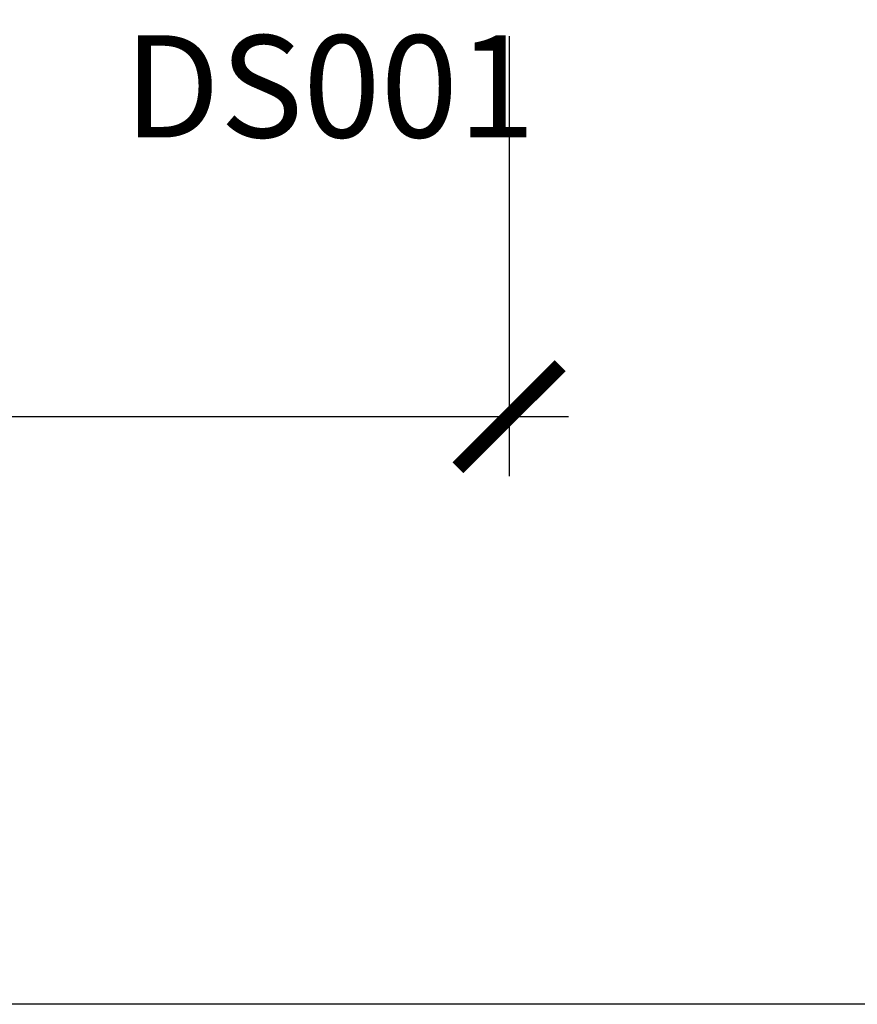
# Model space of a CAD drawing. Units: inches. Extents: x 0 to 160, y -25 to 22.
# Drawn here: x 64 to 65, y 0 to 2 of the extents above; entities that cross this region are included whole.
import ezdxf

# ---------------------------------------------------------------- set-up
doc = ezdxf.new("R2010")
doc.units = ezdxf.units.IN
doc.header["$LTSCALE"] = 0.5
doc.header["$MEASUREMENT"] = 0
doc.layers.add('Arcadia-Dim', color=4, linetype='Continuous')
doc.layers.add('Arcadia-Text', color=3, linetype='Continuous')
doc.layers.add('Arcadia-Mview', color=6, linetype='Continuous', plot=False)
doc.styles.get("Standard").update_dxf_attribs({"font": 'ARIALN.TTF'})
doc.dimstyles.new('Arcadia-2', dxfattribs={"dimscale": 2, "dimtxt": 0.0938, "dimasz": 0.0938, "dimexe": 0.0546, "dimexo": 0.0469, "dimgap": 0.0469, "dimtad": 0, "dimtih": 1, "dimdec": 4, "dimzin": 3, "dimdsep": 46, "dimlunit": 4, "dimtxsty": 'Standard', "dimblk": 'ARCHTICK', "dimcen": 0.0469, "dimdle": 0.0546, "dimclrd": 256, "dimclre": 256, "dimclrt": 256, "dimadec": 0, "dimazin": 0, "dimtfac": 0.75, "dimtdec": 4, "dimtix": 1, "dimtmove": 2, "dimatfit": 3, "dimfxl": 1, "dimtolj": 1, "dimtzin": 3, "dimlwd": -3, "dimlwe": -3, "dimarcsym": 0})

# ---------------------------------------------------------------- blocks, each defined once
blk = doc.blocks.new('_ArchTick')
at = {"color": 0, "linetype": 'ByBlock', "lineweight": -3, "const_width": 0.15}
blk.add_lwpolyline([(-0.5, -0.5), (0.5, 0.5)], dxfattribs=at)
blk = doc.blocks.new('*D78')
at = {"layer": 'Arcadia-Dim', "lineweight": -3, "transparency": 16777216}
for p, q in [((61.9215, 3.4777), (61.9215, 0.9689)), ((64.7025, 1.7761), (64.7025, 0.9689)), ((61.8123, 1.0781), (63.0844, 1.0781)), ((64.8117, 1.0781), (63.5395, 1.0781))]:
    blk.add_line(p, q, dxfattribs=at)
at = {"layer": 'Defpoints', "color": 0, "lineweight": -3, "transparency": 16777216}
for p in [(61.9215, 3.5715), (64.7025, 1.8699), (61.9215, 1.0781)]:
    blk.add_point(p, dxfattribs=at)
at = {"layer": 'Arcadia-Dim', "lineweight": -3, "transparency": 16777216, "xscale": 0.1876, "yscale": 0.1876, "zscale": 0.1876, "rotation": 180}
blk.add_blockref('_ArchTick', (61.9215, 1.0781), dxfattribs=at)
at = {"layer": 'Arcadia-Dim', "lineweight": -3, "transparency": 16777216, "xscale": 0.1876, "yscale": 0.1876, "zscale": 0.1876}
blk.add_blockref('_ArchTick', (64.7025, 1.0781), dxfattribs=at)
at = {"layer": 'Arcadia-Dim', "transparency": 16777216, "insert": (63.312, 1.0781), "char_height": 0.1876, "attachment_point": 5}
blk.add_mtext('\\A1;2{\\H0.75x;\\S3/4;}"', dxfattribs=at)

msp = doc.modelspace()

# ---------------------------------------------------------------- linework, layer by layer
at = {"layer": 'Arcadia-Mview', "lineweight": -3}
msp.add_lwpolyline([(70, 18.65916), (70, 0), (54, 0), (54, 18.65916)], dxfattribs=at)

# ---------------------------------------------------------------- texts
at = {"layer": 'Arcadia-Text', "lineweight": -3}
msp.add_text('DS001', height=0.1875, dxfattribs=at).set_placement((63.99636, 1.59051, -0.0001))

# ---------------------------------------------------------------- dimensions: what is measured, and where the dimension line sits
at = {"layer": 'Arcadia-Dim'}
dim = msp.add_linear_dim(base=(61.92147, 1.07812, -0.0001), p1=(64.70246, 1.86992, -0.0001), p2=(61.92147, 3.57152, -0.0001), angle=180, dimstyle='Arcadia-2', dxfattribs=at)
dim.commit()
dim.dimension.update_dxf_attribs({"geometry": '*D78', "text_midpoint": (63.31196, 1.07812, -0.0001)})

doc.saveas('drawing.dxf')
